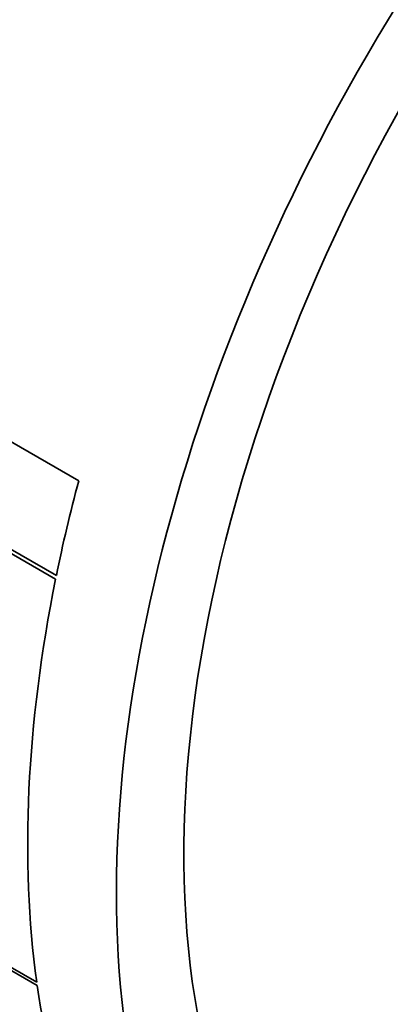
# Model space of a CAD drawing. Units: millimetres. Extents: x 166 to 3446, y 85 to 2445.
# Drawn here: x 2422 to 2449, y 2269 to 2341 of the extents above; entities that cross this region are included whole.
import ezdxf

# ---------------------------------------------------------------- set-up
doc = ezdxf.new("R2010")
doc.units = ezdxf.units.MM
doc.header["$LTSCALE"] = 6
doc.layers.add('実線(中線)', color=5, linetype='Continuous', lineweight=35)

msp = doc.modelspace()

# ---------------------------------------------------------------- linework, layer by layer
at = {"layer": '実線(中線)'}
for p, q in [((2397.885, 2323.212), (2426.169, 2306.924)), ((2424.477, 2299.701), (2396.193, 2315.989)), ((2396.248, 2316.259), (2424.532, 2299.971)), ((2394.809, 2286.455), (2423.093, 2270.167)), ((2423.129, 2269.912), (2394.844, 2286.2))]:
    msp.add_line(p, q, dxfattribs=at)
for centre, major_axis, start_param, end_param in [((2447.673, 2337.133), (-43.665, -75.826), 3.141593, 6.283185), ((2426.46, 2349.349), (35.431, 61.527), 0.400262, 2.74133), ((2490.806, 2312.294), (-43.665, -75.826), 3.512577, 6.685901), ((2490.806, 2312.294), (-40.172, -69.76), 3.722943, 6.283185), ((2484.442, 2315.959), (-43.765, -75.999), 5.146788, 5.2347), ((2484.442, 2315.959), (-43.765, -75.999), 5.238135, 5.642302), ((2484.442, 2315.959), (-43.765, -75.999), 5.646195, 5.839388)]:
    msp.add_ellipse(centre, major_axis=major_axis, ratio=0.578093, start_param=start_param, end_param=end_param, dxfattribs=at)

doc.saveas('drawing.dxf')
